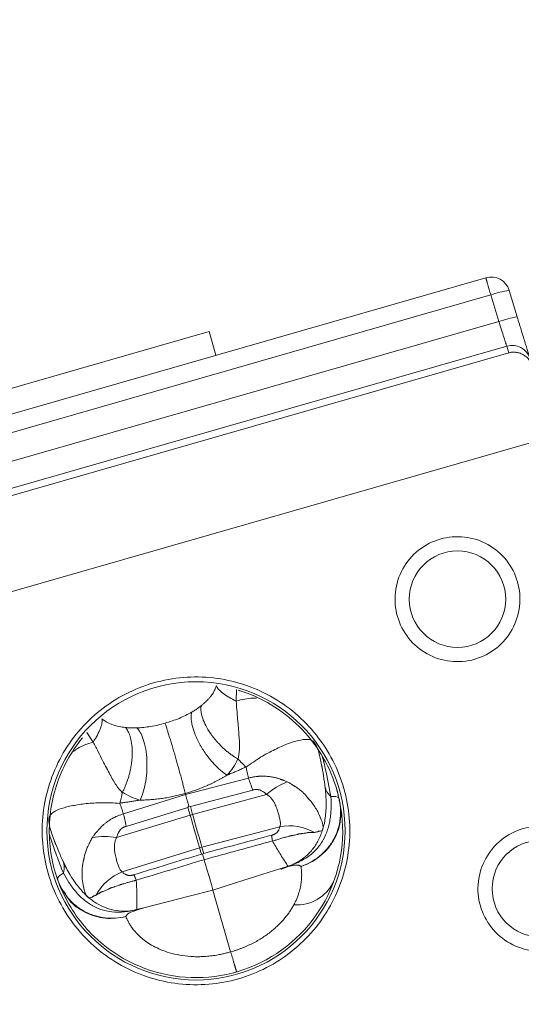
# Model space of a CAD drawing. Extents: x -1162 to 1254, y -478 to 769.
# Drawn here: x 399 to 401, y -415 to -411 of the extents above; entities that cross this region are included whole.
import ezdxf
from ezdxf.lldxf.tags import DXFTag

# ---------------------------------------------------------------- set-up
doc = ezdxf.new("R2010")
doc.units = 0
doc.header["$LTSCALE"] = 0.25
doc.header["$MEASUREMENT"] = 0
doc.linetypes.add('PHANTOM', pattern=[2.5, 1.25, -0.25, 0.25, -0.25, 0.25, -0.25])
doc.layers.get('0').update_dxf_attribs({"linetype": 'CONTINUOUS'})
doc.layers.add('COVER-MOUNT', color=107, linetype='PHANTOM')
doc.layers.add('COVER_THRUSTER', color=24, linetype='DASHED')
tags = doc.linetypes.add('DASHED', pattern=[0.75, 0.5, -0.25]).pattern_tags.tags
tags[6:7] = [DXFTag(74, 4), DXFTag(75, 0), DXFTag(340, '0'), DXFTag(46, 1.0), DXFTag(50, 0.0), DXFTag(44, 0.0), DXFTag(45, 0.0)]
tags[4:5] = [DXFTag(74, 4), DXFTag(75, 0), DXFTag(340, '0'), DXFTag(46, 1.0), DXFTag(50, 0.0), DXFTag(44, 0.0), DXFTag(45, 0.0)]

msp = doc.modelspace()

# ---------------------------------------------------------------- linework, layer by layer
at = {"color": 7, "linetype": 'Continuous', "lineweight": 15}
for p, q in [((397.0796, -412.7345), (400.5261, -411.7463)), ((400.6231, -411.7989), (400.6568, -411.9092)), ((400.5467, -411.818), (397.1002, -412.8063)), ((400.5467, -411.818), (400.5804, -411.9282)), ((400.5804, -411.9282), (397.13, -412.9176)), ((399.3754, -411.9697), (398.1738, -412.3143)), ((399.4036, -412.0681), (399.3754, -411.9697)), ((400.6131, -412.0311), (397.1567, -413.0222)), ((400.6131, -412.0311), (400.6215, -412.0586)), ((397.1642, -413.05), (400.6215, -412.0586)), ((397.1892, -413.4424), (400.8083, -412.4046)), ((399.4892, -413.4584), (399.4878, -413.506)), ((399.4974, -413.4623), (399.5081, -413.4651)), ((399.5166, -413.4677), (399.4977, -413.4613)), ((398.8926, -413.6767), (398.8662, -413.637)), ((399.8454, -413.7852), (399.8441, -413.7786)), ((399.2771, -413.8946), (399.5387, -413.8265)), ((399.0188, -413.9752), (399.277, -413.8946)), ((399.5565, -413.8763), (399.297, -413.9451)), ((399.6143, -413.8941), (399.3065, -413.978)), ((399.9122, -413.8964), (399.9064, -413.8759)), ((399.9121, -413.8959), (399.9109, -413.8915)), ((399.2966, -413.9809), (398.9905, -414.073)), ((399.2871, -413.9479), (399.0302, -414.0269)), ((399.2966, -413.9809), (399.2871, -413.9479)), ((399.297, -413.9451), (399.3065, -413.978)), ((399.6693, -414.0285), (399.3451, -414.1129)), ((398.7359, -414.0976), (398.7393, -414.1063)), ((399.3352, -414.1157), (399.0141, -414.2164)), ((399.3428, -414.1423), (399.3352, -414.1157)), ((399.3451, -414.1129), (399.3527, -414.1394)), ((398.7632, -414.1631), (398.7759, -414.1893)), ((399.489, -414.2607), (399.6736, -414.2025)), ((399.489, -414.2607), (399.391, -414.2916)), ((399.391, -414.2916), (399.2928, -414.317)), ((399.4647, -414.5487), (399.391, -414.2916)), ((399.2928, -414.317), (399.1042, -414.3658)), ((399.1032, -414.366), (399.071, -414.3731)), ((399.0728, -414.3748), (399.0711, -414.3737)), ((399.1042, -414.3658), (399.0773, -414.3746))]:
    msp.add_line(p, q, dxfattribs=at)
for centre, radius in [((400.4082, -413.0825), 0.2008), ((399.3205, -414.0456), 0.6201), ((400.7533, -414.286), 0.2008)]:
    msp.add_circle(centre, radius, dxfattribs=at)
for centre, radius, start, end in [((400.5478, -411.822), 0.0787, 17, 106), ((400.6762, -412.1745), 0.3793, 98.0416, 109.962), ((400.7099, -412.2848), 0.3793, 98.0416, 109.962), ((400.6358, -412.1051), 0.0774, 17.9883, 107.0326), ((399.8065, -414.1139), 0.292, 111.4007, 131.1747), ((399.3205, -414.0456), 0.6102, 226, 16), ((399.8167, -413.9204), 0.0985, 14.1572, 17.8428), ((399.41, -414.3578), 0.3936, 105.25, 106.75), ((399.709, -414.2359), 0.2112, 60.4354, 100.8335), ((398.9443, -414.3592), 0.2899, 80.8318, 100.9976), ((399.3979, -414.3156), 0.2095, 104.5904, 107.4096), ((399.0908, -414.4133), 0.2113, 111.2926, 151.5782), ((399.6309, -414.0671), 0.142, 287.5, 287.8625), ((399.7412, -414.1851), 0.1681, 265.4035, 333.8154), ((399.0686, -414.2283), 0.142, 284.0711, 284.5)]:
    msp.add_arc(centre, radius, start, end, dxfattribs=at)
for points, knots in [([(400.5261, -411.7463), (400.5261, -411.7463), (400.5261, -411.7464), (400.5263, -411.747), (400.5266, -411.748), (400.527, -411.7495), (400.5275, -411.7513), (400.5282, -411.7536), (400.529, -411.7563), (400.5299, -411.7595), (400.5309, -411.763), (400.5321, -411.7673), (400.5336, -411.7725), (400.5355, -411.779), (400.5377, -411.7869), (400.5404, -411.796), (400.5434, -411.8065), (400.5455, -411.8141), (400.5467, -411.818)], [0, 0, 0, 0, 0.0477176, 0.0959447, 0.1446813, 0.1939277, 0.2436841, 0.2939505, 0.344727, 0.3960139, 0.4478112, 0.5001191, 0.5642067, 0.6359878, 0.7154604, 0.802622, 0.8974697, 1, 1, 1, 1]), ([(400.6568, -411.9092), (400.6576, -411.9116), (400.6591, -411.9165), (400.6613, -411.9239), (400.6635, -411.9312), (400.6665, -411.9409), (400.6702, -411.9528), (400.6759, -411.9715), (400.6827, -411.9938), (400.6902, -412.0183), (400.6967, -412.0398), (400.7013, -412.0549), (400.7044, -412.0649), (400.7064, -412.0715), (400.7081, -412.077), (400.709, -412.0798), (400.7094, -412.0812)], [0, 0, 0, 0, 0.0312589, 0.06249, 0.0937416, 0.1250615, 0.1876201, 0.2501147, 0.3750647, 0.5000119, 0.6249591, 0.749909, 0.812322, 0.8749623, 0.9374826, 1, 1, 1, 1]), ([(400.6215, -412.0586), (400.6233, -412.0581), (400.6267, -412.0572), (400.632, -412.0563), (400.6382, -412.0557), (400.6453, -412.0556), (400.6561, -412.0565), (400.6696, -412.0599), (400.684, -412.067), (400.6968, -412.0768), (400.7054, -412.0865), (400.7115, -412.0957), (400.7159, -412.1039), (400.7182, -412.1104), (400.7194, -412.1139)], [0, 0, 0, 0, 0.043122, 0.086077, 0.128879, 0.192714, 0.258119, 0.390515, 0.52385, 0.642983, 0.776673, 0.834625, 0.90907, 1, 1, 1, 1]), ([(400.1584, -413.1541), (400.1678, -413.1868), (400.1836, -413.2176), (400.226, -413.2709), (400.2524, -413.2933), (400.3119, -413.3263), (400.345, -413.3368), (400.4125, -413.3445), (400.4471, -413.3417), (400.5125, -413.3229), (400.5433, -413.307), (400.5965, -413.2647), (400.6189, -413.2382), (400.6519, -413.1787), (400.6625, -413.1457), (400.6702, -413.0781), (400.6673, -413.0436), (400.6486, -412.9782), (400.6327, -412.9474), (400.5904, -412.8941), (400.5639, -412.8717), (400.5044, -412.8388), (400.4714, -412.8282), (400.4038, -412.8205), (400.3692, -412.8234), (400.3039, -412.8421), (400.273, -412.858), (400.2198, -412.9003), (400.1974, -412.9268), (400.1644, -412.9863), (400.1538, -413.0193), (400.1461, -413.0869), (400.149, -413.1214), (400.1584, -413.1541)], [0, 0, 0, 0, 0.0625, 0.0625, 0.125, 0.125, 0.1875, 0.1875, 0.25, 0.25, 0.3125, 0.3125, 0.375, 0.375, 0.4375, 0.4375, 0.5, 0.5, 0.5625, 0.5625, 0.625, 0.625, 0.6875, 0.6875, 0.75, 0.75, 0.8125, 0.8125, 0.875, 0.875, 0.9375, 0.9375, 1, 1, 1, 1]), ([(399.9355, -413.8693), (399.9239, -413.829), (399.9084, -413.7899), (399.8701, -413.7155), (399.8472, -413.6801), (399.7951, -413.6146), (399.7658, -413.5844), (399.7019, -413.5303), (399.6673, -413.5064), (399.594, -413.4658), (399.5554, -413.4491), (399.4756, -413.4235), (399.4345, -413.4147), (399.3513, -413.4052), (399.3092, -413.4046), (399.2258, -413.4115), (399.1844, -413.4191), (399.1039, -413.4422), (399.0648, -413.4577), (398.9903, -413.496), (398.955, -413.5189), (398.8894, -413.571), (398.8592, -413.6003), (398.8051, -413.6642), (398.7812, -413.6988), (398.7406, -413.7721), (398.7239, -413.8107), (398.6984, -413.8904), (398.6896, -413.9316), (398.6801, -414.0148), (398.6794, -414.0569), (398.6864, -414.1403), (398.694, -414.1817), (398.717, -414.2622), (398.7325, -414.3013), (398.7709, -414.3758), (398.7937, -414.4111), (398.8459, -414.4766), (398.8752, -414.5068), (398.9391, -414.561), (398.9737, -414.5849), (399.0469, -414.6255), (399.0856, -414.6422), (399.1653, -414.6677), (399.2065, -414.6765), (399.2897, -414.686), (399.3317, -414.6866), (399.4152, -414.6797), (399.4566, -414.6721), (399.5371, -414.649), (399.5762, -414.6335), (399.6506, -414.5952), (399.686, -414.5724), (399.7515, -414.5202), (399.7817, -414.4909), (399.8358, -414.427), (399.8597, -414.3924), (399.9003, -414.3192), (399.917, -414.2805), (399.9426, -414.2008), (399.9514, -414.1596), (399.9609, -414.0764), (399.9615, -414.0344), (399.9546, -413.9509), (399.947, -413.9095), (399.9355, -413.8693)], [0, 0, 0, 0, 0.03125, 0.03125, 0.0625, 0.0625, 0.09375, 0.09375, 0.125, 0.125, 0.15625, 0.15625, 0.1875, 0.1875, 0.21875, 0.21875, 0.25, 0.25, 0.28125, 0.28125, 0.3125, 0.3125, 0.34375, 0.34375, 0.375, 0.375, 0.40625, 0.40625, 0.4375, 0.4375, 0.46875, 0.46875, 0.5, 0.5, 0.53125, 0.53125, 0.5625, 0.5625, 0.59375, 0.59375, 0.625, 0.625, 0.65625, 0.65625, 0.6875, 0.6875, 0.71875, 0.71875, 0.75, 0.75, 0.78125, 0.78125, 0.8125, 0.8125, 0.84375, 0.84375, 0.875, 0.875, 0.90625, 0.90625, 0.9375, 0.9375, 0.96875, 0.96875, 1, 1, 1, 1]), ([(399.3418, -413.5258), (399.3435, -413.5243), (399.3471, -413.5214), (399.3522, -413.517), (399.358, -413.5117), (399.3644, -413.5057), (399.3718, -413.4981), (399.378, -413.4912), (399.3857, -413.4815), (399.3924, -413.4718), (399.3985, -413.4603), (399.4018, -413.4526), (399.4039, -413.447), (399.4049, -413.444), (399.4052, -413.4429)], [0, 0, 0, 0, 0.0634347, 0.127444, 0.1919049, 0.290298, 0.3889659, 0.5095908, 0.5736593, 0.761554, 0.8560195, 0.9263915, 0.9740716, 1, 1, 1, 1]), ([(399.4878, -413.506), (399.4771, -413.501), (399.4667, -413.4957), (399.4478, -413.4848), (399.4393, -413.4792), (399.4248, -413.4682), (399.4188, -413.4627), (399.4098, -413.4523), (399.4068, -413.4474), (399.4052, -413.443)], [0, 0, 0, 0, 0.25, 0.25, 0.5, 0.5, 0.75, 0.75, 1, 1, 1, 1]), ([(399.9071, -413.8774), (399.8936, -413.8303), (399.8743, -413.7848), (399.8256, -413.6997), (399.796, -413.6601), (399.7284, -413.5891), (399.6903, -413.5577), (399.6076, -413.5049), (399.5631, -413.4835), (399.5166, -413.4678)], [0, 0, 0, 0, 0.25, 0.25, 0.5, 0.5, 0.75, 0.75, 1, 1, 1, 1]), ([(399.3023, -413.5525), (399.3045, -413.5512), (399.3091, -413.5486), (399.316, -413.5443), (399.3236, -413.5393), (399.3324, -413.5332), (399.3385, -413.5284), (399.3418, -413.5258)], [0, 0, 0, 0, 0.156742, 0.322647, 0.497759, 0.731001, 1, 1, 1, 1]), ([(399.3418, -413.5258), (399.3415, -413.5273), (399.3411, -413.5304), (399.3408, -413.5354), (399.3408, -413.5406), (399.3411, -413.5462), (399.3418, -413.5521), (399.3428, -413.5583), (399.3443, -413.5648), (399.3461, -413.5716), (399.3506, -413.5855), (399.3606, -413.6086), (399.3755, -413.6334), (399.3883, -413.6512), (399.3961, -413.6612), (399.4047, -413.6715), (399.4141, -413.682), (399.4243, -413.6925), (399.4351, -413.7029), (399.4465, -413.7129), (399.4583, -413.7225), (399.4704, -413.7314), (399.4825, -413.7396), (399.4906, -413.7443), (399.4946, -413.7466)], [0, 0, 0, 0, 0.025742, 0.052042, 0.078887, 0.106259, 0.13414, 0.162507, 0.191332, 0.220586, 0.250236, 0.367558, 0.499777, 0.537873, 0.578005, 0.620047, 0.66384, 0.709193, 0.755883, 0.80366, 0.852252, 0.90137, 0.950718, 1, 1, 1, 1]), ([(399.4878, -413.5059), (399.4889, -413.5221), (399.4901, -413.5373), (399.4923, -413.5657), (399.4935, -413.5789), (399.4966, -413.616), (399.4986, -413.6374), (399.5006, -413.6659), (399.5013, -413.6747), (399.5016, -413.6916), (399.5014, -413.6997), (399.5003, -413.7224), (399.4987, -413.7358), (399.4961, -413.7476)], [0, 0, 0, 0, 0.125, 0.125, 0.25, 0.25, 0.5, 0.5, 0.625, 0.625, 0.75, 0.75, 1, 1, 1, 1]), ([(399.4879, -413.5059), (399.5117, -413.4999), (399.5412, -413.4926), (399.5676, -413.4944), (399.5727, -413.4947)], [0, 0, 0, 0, 0.804149, 1, 1, 1, 1]), ([(399.192, -413.5976), (399.2119, -413.5923), (399.2314, -413.5857), (399.2685, -413.5704), (399.2861, -413.5617), (399.3023, -413.5525)], [0, 0, 0, 0, 0.5, 0.5, 1, 1, 1, 1]), ([(399.45, -413.814), (399.4421, -413.8092), (399.4335, -413.803), (399.4151, -413.7876), (399.4053, -413.7783), (399.3854, -413.7568), (399.3752, -413.7446), (399.3559, -413.7181), (399.3467, -413.7038), (399.3304, -413.675), (399.3234, -413.6604), (399.312, -413.6326), (399.3077, -413.6194), (399.302, -413.5955), (399.3005, -413.5849), (399.2999, -413.5665), (399.3007, -413.5588), (399.3023, -413.5525)], [0, 0, 0, 0, 0.125, 0.125, 0.25, 0.25, 0.375, 0.375, 0.5, 0.5, 0.625, 0.625, 0.75, 0.75, 0.875, 0.875, 1, 1, 1, 1]), ([(398.8926, -413.6767), (398.8991, -413.6668), (398.9051, -413.6568), (398.9153, -413.6376), (398.9196, -413.6283), (398.926, -413.6112), (398.9282, -413.6034), (398.9303, -413.5899), (398.9303, -413.5841), (398.9293, -413.5795)], [0, 0, 0, 0, 0.25, 0.25, 0.5, 0.5, 0.75, 0.75, 1, 1, 1, 1]), ([(398.9293, -413.5795), (398.9369, -413.586), (398.9447, -413.5911), (398.9603, -413.5994), (398.9682, -413.6026), (398.9924, -413.6105), (399.0091, -413.6137), (399.0272, -413.616)], [0, 0, 0, 0, 0.25, 0.25, 0.5, 0.5, 1, 1, 1, 1]), ([(399.0745, -413.6178), (399.0931, -413.617), (399.1126, -413.615), (399.1522, -413.6084), (399.1723, -413.6037), (399.192, -413.5976)], [0, 0, 0, 0, 0.5, 0.5, 1, 1, 1, 1]), ([(399.2758, -413.8901), (399.2754, -413.8884), (399.2745, -413.885), (399.2731, -413.8792), (399.2714, -413.8727), (399.2696, -413.8654), (399.2667, -413.8542), (399.2626, -413.8385), (399.2551, -413.8102), (399.2448, -413.7729), (399.234, -413.7351), (399.2257, -413.7069), (399.2196, -413.6864), (399.2136, -413.6666), (399.208, -413.6483), (399.2028, -413.6317), (399.1989, -413.6194), (399.196, -413.6102), (399.1937, -413.6032), (399.1926, -413.5995), (399.192, -413.5976)], [0, 0, 0, 0, 0.021604, 0.04484, 0.069787, 0.096523, 0.125121, 0.186301, 0.250297, 0.382843, 0.499767, 0.562536, 0.624812, 0.682976, 0.749792, 0.813727, 0.874843, 0.915515, 0.95737, 1, 1, 1, 1]), ([(399.0146, -413.8846), (399.0158, -413.8825), (399.0181, -413.8782), (399.0214, -413.8715), (399.0246, -413.8646), (399.0276, -413.8574), (399.0306, -413.8501), (399.0334, -413.8427), (399.036, -413.8352), (399.0384, -413.8276), (399.0407, -413.82), (399.0428, -413.8123), (399.0448, -413.8047), (399.0465, -413.7971), (399.0481, -413.7896), (399.0495, -413.7823), (399.0508, -413.775), (399.0518, -413.7679), (399.0527, -413.761), (399.0535, -413.7542), (399.0541, -413.7477), (399.0546, -413.7413), (399.0555, -413.7247), (399.0553, -413.6976), (399.0513, -413.6702), (399.0463, -413.6518), (399.0422, -413.6406), (399.0376, -413.631), (399.0327, -413.6227), (399.029, -413.6182), (399.0272, -413.616)], [0, 0, 0, 0, 0.025807, 0.051669, 0.077546, 0.103393, 0.129169, 0.154829, 0.180333, 0.205637, 0.230701, 0.255485, 0.279952, 0.304065, 0.32779, 0.351096, 0.373952, 0.396332, 0.41821, 0.439565, 0.460377, 0.480629, 0.500305, 0.620597, 0.749836, 0.802909, 0.854611, 0.904775, 0.953271, 1, 1, 1, 1]), ([(399.0272, -413.616), (399.03, -413.6164), (399.0353, -413.617), (399.0431, -413.6175), (399.0522, -413.618), (399.0625, -413.6181), (399.0706, -413.6179), (399.0745, -413.6178)], [0, 0, 0, 0, 0.1830619, 0.3504636, 0.5022527, 0.7614123, 1, 1, 1, 1]), ([(399.0745, -413.6178), (399.0792, -413.6223), (399.0839, -413.6284), (399.0931, -413.6443), (399.0975, -413.6541), (399.1053, -413.6774), (399.1087, -413.6909), (399.1138, -413.7205), (399.1155, -413.7366), (399.1169, -413.7697), (399.1167, -413.7866), (399.1143, -413.8193), (399.1122, -413.8351), (399.1067, -413.8639), (399.1034, -413.8769), (399.0959, -413.8998), (399.0918, -413.9096), (399.0877, -413.9178)], [0, 0, 0, 0, 0.125, 0.125, 0.25, 0.25, 0.375, 0.375, 0.5, 0.5, 0.625, 0.625, 0.75, 0.75, 0.875, 0.875, 1, 1, 1, 1]), ([(398.8479, -413.6595), (398.8, -413.7181), (398.7632, -413.7857), (398.7166, -413.9297), (398.7068, -414.006), (398.7158, -414.1571), (398.7344, -414.2317), (398.7976, -414.3692), (398.8421, -414.432), (398.8966, -414.4846)], [0, 0, 0, 0, 0.25, 0.25, 0.5, 0.5, 0.75, 0.75, 1, 1, 1, 1]), ([(398.8102, -413.7155), (398.816, -413.7113), (398.8387, -413.6945), (398.8695, -413.6843), (398.8926, -413.6767)], [0, 0, 0, 0, 0.250323, 1, 1, 1, 1]), ([(399.0139, -413.8863), (399.0053, -413.8777), (398.9969, -413.8672), (398.9859, -413.8516), (398.9838, -413.8484), (398.9796, -413.8416), (398.9775, -413.8381), (398.9713, -413.8272), (398.967, -413.8193), (398.9579, -413.8025), (398.9532, -413.7935), (398.9432, -413.7741), (398.9378, -413.7638), (398.9266, -413.7417), (398.9206, -413.7299), (398.9075, -413.7045), (398.9004, -413.691), (398.8926, -413.6767)], [0, 0, 0, 0, 0.25, 0.25, 0.3125, 0.3125, 0.375, 0.375, 0.5, 0.5, 0.625, 0.625, 0.75, 0.75, 0.875, 0.875, 1, 1, 1, 1]), ([(399.8278, -413.7084), (399.8274, -413.7073), (399.8262, -413.7032), (399.8235, -413.6964), (399.8188, -413.6863), (399.8101, -413.6741), (399.7984, -413.667), (399.7783, -413.6643), (399.7482, -413.6687), (399.7029, -413.6823), (399.651, -413.7059), (399.5912, -413.7362), (399.5492, -413.7665), (399.5288, -413.7812)], [0, 0, 0, 0, 0.005455, 0.020747, 0.035467, 0.066949, 0.141153, 0.221858, 0.388916, 0.553664, 0.710228, 0.859542, 1, 1, 1, 1]), ([(399.8441, -413.7786), (399.8424, -413.7692), (399.8395, -413.7529), (399.8345, -413.7311), (399.8311, -413.7191), (399.8301, -413.7156)], [0, 0, 0, 0, 0.485377, 0.84856, 1, 1, 1, 1]), ([(399.8456, -413.7354), (399.8473, -413.7416), (399.8519, -413.7587), (399.8654, -413.8151), (399.8746, -413.8643), (399.8818, -413.9028)], [0, 0, 0, 0, 0.109723, 0.301862, 1, 1, 1, 1]), ([(399.4961, -413.7476), (399.498, -413.7497), (399.5016, -413.7537), (399.5071, -413.7595), (399.5124, -413.765), (399.5177, -413.7702), (399.523, -413.7752), (399.5264, -413.7783), (399.5281, -413.7799)], [0, 0, 0, 0, 0.1677917, 0.3352598, 0.5023082, 0.6688425, 0.83477, 1, 1, 1, 1]), ([(399.8428, -413.7701), (399.8456, -413.7854), (399.8514, -413.8172), (399.856, -413.8504), (399.8583, -413.8677)], [0, 0, 0, 0, 0.479996, 1, 1, 1, 1]), ([(399.45, -413.814), (399.4468, -413.8159), (399.4403, -413.8199), (399.4303, -413.8257), (399.4202, -413.8313), (399.41, -413.8367), (399.3996, -413.842), (399.3891, -413.8472), (399.3785, -413.8522), (399.3639, -413.8587), (399.3452, -413.8666), (399.3223, -413.8753), (399.2992, -413.8832), (399.2836, -413.8878), (399.2758, -413.8901)], [0, 0, 0, 0, 0.062692, 0.125062, 0.187185, 0.249132, 0.310971, 0.372768, 0.434584, 0.496477, 0.624145, 0.750313, 0.87545, 1, 1, 1, 1]), ([(399.5281, -413.7799), (399.5229, -413.7823), (399.5127, -413.7871), (399.4971, -413.7941), (399.4815, -413.8009), (399.4658, -413.8075), (399.4553, -413.8118), (399.45, -413.814)], [0, 0, 0, 0, 0.20139, 0.401947, 0.601813, 0.801121, 1, 1, 1, 1]), ([(399.5386, -413.8262), (399.5368, -413.8182), (399.5335, -413.8034), (399.5303, -413.7882), (399.5288, -413.7812)], [1.16564866, 1.16564866, 1.16564866, 1.16564866, 1.21157531, 1.24976488, 1.24976488, 1.24976488, 1.24976488]), ([(399.5386, -413.8262), (399.5412, -413.8255), (399.5461, -413.8242), (399.5534, -413.8226), (399.56, -413.8213), (399.5677, -413.8202), (399.574, -413.8195), (399.5796, -413.8191), (399.5852, -413.8185), (399.5942, -413.8178), (399.606, -413.8179), (399.6151, -413.8187), (399.6209, -413.8195), (399.6247, -413.8201), (399.6293, -413.8206), (399.6359, -413.8214), (399.6451, -413.8229), (399.6573, -413.826), (399.6673, -413.8297), (399.6742, -413.8323), (399.678, -413.8335), (399.6821, -413.8348), (399.6872, -413.8366), (399.6931, -413.8389), (399.6977, -413.841), (399.7, -413.842)], [0, 0, 0, 0, 0.048196, 0.092937, 0.133928, 0.170899, 0.233314, 0.24785, 0.274052, 0.334651, 0.411486, 0.48569, 0.501004, 0.516423, 0.55577, 0.585198, 0.637196, 0.723537, 0.811787, 0.831806, 0.856979, 0.884033, 0.910067, 0.954306, 1, 1, 1, 1]), ([(399.7, -413.842), (399.7019, -413.843), (399.7059, -413.845), (399.7117, -413.8482), (399.7168, -413.8513), (399.7205, -413.8538), (399.7226, -413.8552), (399.7238, -413.8561), (399.725, -413.8568), (399.7265, -413.8575), (399.7281, -413.8584), (399.7297, -413.8593), (399.7313, -413.8601), (399.7327, -413.861), (399.7341, -413.8618), (399.7403, -413.8655), (399.7508, -413.8729), (399.7636, -413.884), (399.7742, -413.895), (399.7808, -413.9028), (399.7848, -413.908), (399.7867, -413.9106), (399.7892, -413.9132), (399.7927, -413.9168), (399.7968, -413.9214), (399.805, -413.9313), (399.8157, -413.9461), (399.8297, -413.97), (399.8391, -413.9915), (399.845, -414.0091), (399.8479, -414.0206), (399.8492, -414.0303), (399.8486, -414.0386), (399.8454, -414.0445), (399.8392, -414.0472), (399.8334, -414.0477), (399.8302, -414.0476), (399.8291, -414.0476), (399.8282, -414.0482), (399.8273, -414.0488), (399.8249, -414.05), (399.8207, -414.0514), (399.8157, -414.0519), (399.8132, -414.0522)], [0, 0, 0, 0, 0.016073, 0.032199, 0.048401, 0.059167, 0.064369, 0.067557, 0.069966, 0.074679, 0.079229, 0.083616, 0.087839, 0.091897, 0.095791, 0.099519, 0.143976, 0.188517, 0.222647, 0.257966, 0.265833, 0.273742, 0.282748, 0.292329, 0.310369, 0.328228, 0.387521, 0.448209, 0.550856, 0.599362, 0.647961, 0.697869, 0.746014, 0.804262, 0.860288, 0.896446, 0.900385, 0.906007, 0.913854, 0.921145, 0.92924, 0.965023, 1, 1, 1, 1]), ([(399.2758, -413.8901), (399.2719, -413.8912), (399.2641, -413.8934), (399.2523, -413.8965), (399.2405, -413.8994), (399.2286, -413.9021), (399.2166, -413.9045), (399.2046, -413.9068), (399.1925, -413.9089), (399.1765, -413.9113), (399.1569, -413.9139), (399.1336, -413.916), (399.1105, -413.9175), (399.0953, -413.9177), (399.0877, -413.9178)], [0, 0, 0, 0, 0.062184, 0.124476, 0.186929, 0.249599, 0.31254, 0.375809, 0.439466, 0.50357, 0.627117, 0.750693, 0.874803, 1, 1, 1, 1]), ([(399.2908, -413.9422), (399.2901, -413.9399), (399.2888, -413.9354), (399.2869, -413.9289), (399.2851, -413.9226), (399.2833, -413.9165), (399.2816, -413.9107), (399.28, -413.905), (399.2785, -413.8997), (399.2775, -413.8963), (399.277, -413.8946)], [0, 0, 0, 0, 0.125409, 0.250923, 0.37643, 0.50182, 0.62698, 0.751802, 0.876177, 1, 1, 1, 1]), ([(399.6143, -413.8941), (399.6124, -413.8924), (399.6086, -413.889), (399.6003, -413.8831), (399.5925, -413.8784), (399.5849, -413.8758), (399.581, -413.8747), (399.577, -413.8738), (399.5731, -413.8736), (399.5695, -413.8737), (399.5657, -413.874), (399.5621, -413.8745), (399.5589, -413.8754), (399.5573, -413.876), (399.5565, -413.8763)], [0, 0, 0, 0, 0.125074, 0.250143, 0.499812, 0.562364, 0.62491, 0.687428, 0.749892, 0.801393, 0.849961, 0.925004, 0.962766, 1, 1, 1, 1]), ([(399.6693, -414.0285), (399.6696, -414.0279), (399.6701, -414.0267), (399.6708, -414.0247), (399.6716, -414.0214), (399.672, -414.0168), (399.6716, -414.0103), (399.6702, -414.0011), (399.6673, -413.9882), (399.6628, -413.9711), (399.6578, -413.9552), (399.6527, -413.9421), (399.6481, -413.9321), (399.6425, -413.9222), (399.6354, -413.9121), (399.628, -413.9039), (399.6215, -413.8988), (399.6175, -413.8961), (399.6153, -413.8947), (399.6143, -413.8941)], [0, 0, 0, 0, 0.0196092, 0.0404881, 0.0626572, 0.1247136, 0.1806402, 0.2481624, 0.3713882, 0.4945707, 0.6177663, 0.683688, 0.7413033, 0.8035723, 0.8666407, 0.9313558, 0.9650887, 0.9829218, 1, 1, 1, 1]), ([(399.8583, -413.8677), (399.8601, -413.8885), (399.8633, -413.9269), (399.8598, -413.9896), (399.8479, -414.0442), (399.8282, -414.0909), (399.802, -414.1289), (399.7694, -414.1596), (399.7256, -414.1863), (399.6919, -414.1993), (399.673, -414.2066)], [0, 0, 0, 0, 0.165479, 0.305097, 0.429406, 0.542537, 0.649445, 0.753463, 0.862155, 1, 1, 1, 1]), ([(399.8818, -413.9028), (399.8736, -413.8947), (399.8624, -413.8835), (399.8604, -413.8706), (399.8598, -413.8671)], [0, 0, 0, 0, 0.729633, 1, 1, 1, 1]), ([(399.004, -413.9317), (398.9912, -413.9308), (398.9656, -413.9291), (398.9174, -413.9281), (398.8609, -413.9321), (398.8046, -413.9406), (398.7592, -413.9521), (398.731, -413.9644), (398.7154, -413.9782), (398.7091, -413.9902), (398.7083, -414.0052), (398.7096, -414.0163), (398.7114, -414.0258), (398.7163, -414.0449), (398.7248, -414.0701), (398.7322, -414.0885), (398.7359, -414.0976)], [0, 0, 0, 0, 0.061916, 0.124077, 0.254996, 0.393155, 0.537812, 0.685348, 0.7566, 0.821999, 0.849688, 0.862697, 0.876231, 0.89122, 0.946652, 1, 1, 1, 1]), ([(399.0877, -413.9178), (399.0821, -413.9188), (399.0709, -413.9207), (399.0542, -413.9234), (399.0375, -413.9259), (399.0207, -413.9281), (399.0095, -413.9295), (399.004, -413.9302)], [0, 0, 0, 0, 0.19888, 0.398195, 0.598067, 0.798625, 1, 1, 1, 1]), ([(399.004, -413.9317), (399.0064, -413.9384), (399.0114, -413.953), (399.0162, -413.9672), (399.0188, -413.9749)], [1.16674402, 1.16674402, 1.16674402, 1.16674402, 1.20480842, 1.25028941, 1.25028941, 1.25028941, 1.25028941]), ([(399.6744, -414.2022), (399.6793, -414.2007), (399.6889, -414.1976), (399.7045, -414.1925), (399.7212, -414.1866), (399.7416, -414.1786), (399.7636, -414.1681), (399.7859, -414.1542), (399.8054, -414.1389), (399.8224, -414.1218), (399.8372, -414.1034), (399.8539, -414.0769), (399.8664, -414.0481), (399.8747, -414.0178), (399.8792, -413.9939), (399.8818, -413.9703), (399.8827, -413.9504), (399.8828, -413.9353), (399.8826, -413.9236), (399.8822, -413.9128), (399.8819, -413.9061), (399.8818, -413.9029)], [0, 0, 0, 0, 0.041037, 0.080739, 0.130155, 0.178224, 0.246332, 0.308372, 0.367608, 0.42539, 0.48261, 0.53956, 0.653109, 0.709947, 0.766851, 0.828505, 0.881346, 0.912697, 0.942783, 0.97181, 1, 1, 1, 1]), ([(399.757, -414.1935), (399.7847, -414.1843), (399.8239, -414.1629), (399.8674, -414.1206), (399.8939, -414.0819), (399.9125, -414.039), (399.9248, -413.9804), (399.9216, -413.9365), (399.9142, -413.9088)], [0, 0, 0, 0, 0.240372, 0.368893, 0.499859, 0.630442, 0.7587, 1, 1, 1, 1]), ([(399.919, -413.9266), (399.9244, -413.9536), (399.9249, -413.9955), (399.9104, -414.0507), (399.891, -414.0907), (399.8643, -414.1265), (399.8216, -414.1654), (399.7837, -414.1851), (399.757, -414.1935)], [0, 0, 0, 0, 0.2413, 0.369558, 0.500141, 0.631107, 0.759628, 1, 1, 1, 1]), ([(398.889, -414.0746), (398.89, -414.073), (398.892, -414.0698), (398.8951, -414.0652), (398.8993, -414.0596), (398.9039, -414.054), (398.9088, -414.0487), (398.9118, -414.0456), (398.914, -414.0432), (398.9155, -414.0412), (398.9185, -414.0376), (398.923, -414.0323), (398.9291, -414.026), (398.9352, -414.0204), (398.9408, -414.0158), (398.9456, -414.0122), (398.9504, -414.0088), (398.9553, -414.0052), (398.9606, -414.0013), (398.9666, -413.9975), (398.9732, -413.9936), (398.9803, -413.99), (398.987, -413.9869), (398.9929, -413.9842), (398.9995, -413.9814), (399.0081, -413.9782), (399.015, -413.9761), (399.0188, -413.9749)], [0, 0, 0, 0, 0.033827, 0.067182, 0.100105, 0.160739, 0.195612, 0.229299, 0.238471, 0.253283, 0.275364, 0.322297, 0.378292, 0.433791, 0.469901, 0.50818, 0.541171, 0.574712, 0.617355, 0.659911, 0.702415, 0.753425, 0.802303, 0.835998, 0.870028, 0.930023, 1, 1, 1, 1]), ([(399.3352, -414.1157), (399.3317, -414.1035), (399.3265, -414.0854), (399.3134, -414.0395), (399.3054, -414.0118), (399.2966, -413.9809)], [0, 0, 0, 0, 0.5, 0.5, 1, 1, 1, 1]), ([(399.3065, -413.978), (399.3153, -414.0089), (399.3233, -414.0367), (399.3364, -414.0826), (399.3416, -414.1007), (399.3451, -414.1129)], [0, 0, 0, 0, 0.5, 0.5, 1, 1, 1, 1]), ([(398.7691, -414.2218), (398.7642, -414.2095), (398.7543, -414.185), (398.7404, -414.1481), (398.7279, -414.113), (398.7184, -414.0847), (398.7135, -414.0686), (398.7119, -414.0632)], [0, 0, 0, 0, 0.241248, 0.478291, 0.707775, 0.902122, 1, 1, 1, 1]), ([(399.0302, -414.0269), (399.0295, -414.027), (399.0281, -414.0273), (399.0254, -414.0281), (399.0222, -414.0294), (399.019, -414.0309), (399.0166, -414.0322), (399.013, -414.0345), (399.0095, -414.0377), (399.0057, -414.0417), (399.0022, -414.0462), (398.9992, -414.0512), (398.9965, -414.0565), (398.9944, -414.061), (398.9923, -414.0665), (398.9911, -414.0707), (398.9905, -414.073)], [0, 0, 0, 0, 0.031182, 0.062491, 0.125007, 0.187514, 0.218778, 0.25002, 0.374888, 0.437406, 0.499901, 0.642747, 0.714211, 0.785665, 0.88314, 1, 1, 1, 1]), ([(399.6349, -414.0637), (399.6354, -414.0636), (399.6364, -414.0634), (399.6382, -414.0629), (399.6405, -414.0622), (399.6431, -414.0613), (399.6457, -414.0603), (399.6481, -414.0592), (399.6508, -414.0576), (399.6528, -414.0562), (399.6549, -414.0546), (399.6567, -414.053), (399.6586, -414.0508), (399.6605, -414.0485), (399.6627, -414.0456), (399.6647, -414.0418), (399.6667, -414.0375), (399.6683, -414.0329), (399.669, -414.03), (399.6693, -414.0285)], [0, 0, 0, 0, 0.01625, 0.031229, 0.062474, 0.091829, 0.125029, 0.156205, 0.187449, 0.24992, 0.270757, 0.312413, 0.374919, 0.43743, 0.499937, 0.608094, 0.749964, 0.86374, 1, 1, 1, 1]), ([(399.8132, -414.0522), (399.8121, -414.0523), (399.8098, -414.0525), (399.8062, -414.0526), (399.8014, -414.0527), (399.7969, -414.0526), (399.7928, -414.0525), (399.7908, -414.0525), (399.7891, -414.0524), (399.788, -414.0524), (399.787, -414.0524), (399.7863, -414.0526), (399.7857, -414.0527), (399.7853, -414.053), (399.7846, -414.0531), (399.7837, -414.0534), (399.7824, -414.0537), (399.7793, -414.0544), (399.7743, -414.0554), (399.767, -414.0565), (399.7607, -414.0572), (399.7558, -414.0577), (399.753, -414.0578), (399.751, -414.0581), (399.7496, -414.0584), (399.7474, -414.0591), (399.7443, -414.0599), (399.7385, -414.0615), (399.7313, -414.0631), (399.7236, -414.0646), (399.7186, -414.0655), (399.7154, -414.066), (399.7134, -414.0664), (399.712, -414.0667), (399.7109, -414.067), (399.7091, -414.0676), (399.7056, -414.0686), (399.6997, -414.0703), (399.6928, -414.0721), (399.6852, -414.074), (399.6773, -414.076), (399.6692, -414.0785), (399.6608, -414.0812), (399.6534, -414.0835), (399.6459, -414.0859), (399.6414, -414.0875), (399.6388, -414.0884)], [0, 0, 0, 0, 0.028549, 0.056203, 0.083005, 0.13316, 0.147606, 0.162176, 0.169984, 0.177775, 0.18298, 0.188782, 0.193589, 0.19843, 0.201622, 0.209138, 0.220319, 0.231453, 0.280016, 0.326898, 0.372432, 0.391442, 0.410239, 0.417019, 0.424964, 0.436146, 0.459225, 0.48413, 0.543163, 0.582008, 0.606495, 0.621193, 0.630403, 0.635176, 0.642441, 0.649655, 0.664825, 0.699004, 0.741864, 0.771023, 0.811228, 0.855768, 0.89126, 0.934966, 0.962428, 1, 1, 1, 1]), ([(400.5035, -414.3576), (400.5129, -414.3903), (400.5287, -414.4211), (400.5711, -414.4744), (400.5975, -414.4968), (400.657, -414.5297), (400.69, -414.5403), (400.7576, -414.548), (400.7922, -414.5451), (400.8576, -414.5264), (400.8884, -414.5105), (400.9416, -414.4682), (400.964, -414.4417), (400.997, -414.3822), (401.0076, -414.3492), (401.0153, -414.2816), (401.0124, -414.2471), (400.9937, -414.1817), (400.9778, -414.1508), (400.9354, -414.0976), (400.909, -414.0752), (400.8495, -414.0422), (400.8165, -414.0317), (400.7489, -414.024), (400.7143, -414.0268), (400.6489, -414.0456), (400.6181, -414.0614), (400.5649, -414.1038), (400.5425, -414.1303), (400.5095, -414.1898), (400.4989, -414.2228), (400.4912, -414.2904), (400.4941, -414.3249), (400.5035, -414.3576)], [0, 0, 0, 0, 0.0625, 0.0625, 0.125, 0.125, 0.1875, 0.1875, 0.25, 0.25, 0.3125, 0.3125, 0.375, 0.375, 0.4375, 0.4375, 0.5, 0.5, 0.5625, 0.5625, 0.625, 0.625, 0.6875, 0.6875, 0.75, 0.75, 0.8125, 0.8125, 0.875, 0.875, 0.9375, 0.9375, 1, 1, 1, 1]), ([(398.7706, -414.1796), (398.7635, -414.1639), (398.75, -414.1337), (398.7382, -414.104), (398.7325, -414.0898)], [0, 0, 0, 0, 0.520201, 1, 1, 1, 1]), ([(398.9049, -414.3127), (398.9041, -414.3131), (398.9025, -414.3139), (398.9002, -414.3149), (398.8984, -414.3155), (398.8972, -414.3158), (398.8965, -414.316), (398.8959, -414.316), (398.8951, -414.3162), (398.8941, -414.3169), (398.8928, -414.3178), (398.8876, -414.3213), (398.8776, -414.3259), (398.8674, -414.3207), (398.8587, -414.3034), (398.8517, -414.2783), (398.8465, -414.2446), (398.8459, -414.2124), (398.8487, -414.1877), (398.8506, -414.177), (398.8523, -414.1696), (398.8534, -414.1654), (398.8544, -414.1616), (398.8551, -414.1579), (398.8557, -414.1547), (398.8566, -414.15), (398.8588, -414.1407), (398.863, -414.1268), (398.8685, -414.1138), (398.8731, -414.1049), (398.8755, -414.1007), (398.8773, -414.0976), (398.8784, -414.0948), (398.8806, -414.09), (398.884, -414.0829), (398.8873, -414.0774), (398.889, -414.0746)], [0, 0, 0, 0, 0.012304, 0.024689, 0.037169, 0.042422, 0.045677, 0.049637, 0.053849, 0.059773, 0.064437, 0.074929, 0.145301, 0.255428, 0.353651, 0.451405, 0.554036, 0.670003, 0.705098, 0.740375, 0.750378, 0.760459, 0.771724, 0.779356, 0.787942, 0.796707, 0.815057, 0.858852, 0.90262, 0.91686, 0.931326, 0.937787, 0.942797, 0.953257, 0.976717, 1, 1, 1, 1]), ([(398.9905, -414.073), (398.9899, -414.0741), (398.9888, -414.0764), (398.9868, -414.0809), (398.9839, -414.0886), (398.9819, -414.0994), (398.981, -414.1118), (398.9816, -414.1265), (398.9844, -414.1444), (398.9889, -414.1637), (398.9942, -414.1812), (398.9995, -414.1959), (399.0038, -414.2051), (399.0073, -414.2102), (399.0093, -414.2126), (399.0114, -414.2147), (399.0132, -414.2158), (399.0141, -414.2164)], [0, 0, 0, 0, 0.0171219, 0.0349251, 0.0687094, 0.1335644, 0.1967254, 0.2589827, 0.3694029, 0.5056199, 0.6287432, 0.7519168, 0.8752779, 0.9079365, 0.937301, 0.9690465, 1, 1, 1, 1]), ([(399.3527, -414.1394), (399.4003, -414.1267), (399.4944, -414.1014), (399.5884, -414.0761), (399.6349, -414.0637)], [0, 0, 0, 0, 0.505648, 1, 1, 1, 1]), ([(399.6386, -414.0878), (399.5916, -414.1006), (399.4969, -414.1266), (399.4022, -414.1525), (399.3544, -414.1655)], [0, 0, 0, 0, 0.495907, 1, 1, 1, 1]), ([(399.6386, -414.0878), (399.6383, -414.0863), (399.6379, -414.0835), (399.6373, -414.0798), (399.6368, -414.0768), (399.6363, -414.0739), (399.6359, -414.0711), (399.6355, -414.0683), (399.6352, -414.0659), (399.635, -414.0643), (399.6349, -414.0637)], [0, 0, 0, 0, 0.151268, 0.285103, 0.401377, 0.500001, 0.63916, 0.749987, 0.89055, 1, 1, 1, 1]), ([(399.7039, -414.1935), (399.7015, -414.1899), (399.6865, -414.168), (399.665, -414.1335), (399.6477, -414.1036), (399.6388, -414.0884)], [0, 0, 0, 0, 0.087437, 0.535623, 1, 1, 1, 1]), ([(399.0625, -414.228), (399.1087, -414.2139), (399.2021, -414.1854), (399.2956, -414.1568), (399.3428, -414.1423)], [0, 0, 0, 0, 0.494531, 1, 1, 1, 1]), ([(398.7632, -414.1631), (398.7683, -414.171), (398.7715, -414.1801), (398.7735, -414.1999), (398.7723, -414.2106), (398.7691, -414.2218)], [0, 0, 0, 0, 0.5, 0.5, 1, 1, 1, 1]), ([(399.0832, -414.3727), (399.0712, -414.3749), (399.0436, -414.38), (399.0003, -414.3801), (398.9566, -414.3715), (398.9142, -414.353), (398.8729, -414.324), (398.8339, -414.2838), (398.7978, -414.2326), (398.7802, -414.1983), (398.7706, -414.1796)], [0, 0, 0, 0, 0.088126, 0.202664, 0.313173, 0.42571, 0.545986, 0.677057, 0.824799, 1, 1, 1, 1]), ([(399.3544, -414.1656), (399.307, -414.1799), (399.2129, -414.2082), (399.1188, -414.2365), (399.0721, -414.2506)], [0, 0, 0, 0, 0.5039657, 1, 1, 1, 1]), ([(399.3544, -414.1656), (399.3636, -414.197), (399.3745, -414.2342), (399.3888, -414.2839), (399.391, -414.2916)], [0, 0, 0, 0, 0.845969, 1, 1, 1, 1]), ([(398.7445, -414.2442), (398.7447, -414.2435), (398.7452, -414.242), (398.7463, -414.2398), (398.7478, -414.2376), (398.7497, -414.2354), (398.752, -414.2332), (398.7546, -414.2309), (398.7576, -414.2287), (398.7611, -414.2264), (398.7649, -414.2241), (398.7677, -414.2226), (398.7691, -414.2218)], [0, 0, 0, 0, 0.0986381, 0.1975673, 0.2967919, 0.3963164, 0.496145, 0.5962821, 0.696732, 0.7974988, 0.8985867, 1, 1, 1, 1]), ([(399.071, -414.3731), (399.0597, -414.376), (399.0324, -414.3828), (398.9845, -414.3859), (398.9351, -414.3776), (398.8913, -414.3592), (398.8526, -414.3324), (398.8192, -414.2988), (398.7906, -414.2595), (398.7764, -414.2345), (398.7691, -414.2218)], [0, 0, 0, 0, 0.101296, 0.243471, 0.371465, 0.496429, 0.620914, 0.745423, 0.870695, 1, 1, 1, 1]), ([(399.0141, -414.2164), (399.0151, -414.2175), (399.0173, -414.2195), (399.0211, -414.2226), (399.0253, -414.2253), (399.029, -414.2274), (399.0323, -414.2288), (399.0355, -414.2298), (399.0387, -414.2306), (399.0423, -414.2312), (399.0465, -414.2313), (399.0505, -414.2312), (399.0541, -414.2305), (399.0569, -414.2298), (399.0592, -414.2292), (399.0611, -414.2286), (399.062, -414.2282), (399.0625, -414.228)], [0, 0, 0, 0, 0.125057, 0.250103, 0.389862, 0.500198, 0.56271, 0.625235, 0.695255, 0.750262, 0.812718, 0.875039, 0.906273, 0.937522, 0.968762, 0.983706, 1, 1, 1, 1]), ([(399.757, -414.1935), (399.7565, -414.193), (399.7555, -414.1921), (399.7537, -414.1909), (399.7516, -414.19), (399.7492, -414.1892), (399.7452, -414.1884), (399.7388, -414.188), (399.7291, -414.1887), (399.7177, -414.1905), (399.7061, -414.1932), (399.6949, -414.1961), (399.6846, -414.1991), (399.6773, -414.2014), (399.6736, -414.2025)], [0, 0, 0, 0, 0.047576, 0.095183, 0.142892, 0.190771, 0.23889, 0.360527, 0.483327, 0.608405, 0.736372, 0.823138, 0.91093, 1, 1, 1, 1]), ([(399.7277, -414.3527), (399.729, -414.3503), (399.7315, -414.3455), (399.735, -414.3384), (399.7382, -414.3313), (399.7412, -414.3242), (399.7439, -414.3171), (399.7464, -414.3101), (399.7487, -414.3032), (399.7513, -414.2944), (399.754, -414.2839), (399.7564, -414.2723), (399.7581, -414.2612), (399.7596, -414.2475), (399.7603, -414.232), (399.7599, -414.219), (399.7592, -414.2099), (399.7585, -414.2038), (399.7578, -414.1982), (399.7573, -414.1951), (399.757, -414.1935)], [0, 0, 0, 0, 0.03082, 0.061938, 0.093383, 0.125182, 0.157363, 0.189952, 0.222973, 0.25645, 0.31809, 0.381733, 0.442582, 0.506067, 0.629819, 0.75331, 0.81332, 0.876682, 0.935843, 1, 1, 1, 1]), ([(398.7445, -414.2442), (398.7529, -414.2717), (398.7734, -414.3105), (398.815, -414.3537), (398.8534, -414.3803), (398.8964, -414.399), (398.9557, -414.4118), (399.0003, -414.4093), (399.0286, -414.4023)], [0, 0, 0, 0, 0.2413, 0.369558, 0.500141, 0.631107, 0.759628, 1, 1, 1, 1]), ([(399.0723, -414.2512), (399.0703, -414.2516), (399.0668, -414.2524), (399.0587, -414.2544), (399.0516, -414.2563), (399.0446, -414.2581), (399.0379, -414.2599), (399.0295, -414.2625), (399.0201, -414.2654), (399.0135, -414.2672), (399.0086, -414.2685), (399.0041, -414.27), (398.9994, -414.2719), (398.9922, -414.2746), (398.9834, -414.2777), (398.9753, -414.2802), (398.9705, -414.2815), (398.9686, -414.282), (398.9674, -414.2824), (398.9657, -414.2832), (398.9636, -414.2842), (398.9616, -414.2853), (398.9592, -414.2867), (398.9559, -414.2883), (398.9481, -414.2921), (398.9399, -414.2955), (398.933, -414.2979), (398.93, -414.2988), (398.9284, -414.2993), (398.9272, -414.2996), (398.9258, -414.3003), (398.9233, -414.302), (398.9193, -414.3046), (398.9145, -414.3076), (398.9094, -414.3105), (398.9064, -414.312), (398.9049, -414.3127)], [0, 0, 0, 0, 0.0273266, 0.0490881, 0.1140737, 0.1291753, 0.1503447, 0.2100879, 0.2531771, 0.2909851, 0.3107552, 0.3303353, 0.360688, 0.3848917, 0.4452384, 0.5066446, 0.5297906, 0.5342449, 0.5424281, 0.5510694, 0.5637514, 0.579698, 0.58765, 0.6070499, 0.6394637, 0.737303, 0.7775537, 0.7965067, 0.8096893, 0.8153458, 0.8267641, 0.8412368, 0.8692711, 0.918158, 0.9581081, 1, 1, 1, 1]), ([(399.0625, -414.228), (399.0628, -414.2287), (399.0634, -414.2301), (399.0644, -414.2323), (399.0656, -414.235), (399.067, -414.2383), (399.0692, -414.2434), (399.0711, -414.248), (399.0721, -414.2506)], [0, 0, 0, 0, 0.11001, 0.250031, 0.361799, 0.500036, 0.716344, 1, 1, 1, 1]), ([(399.0723, -414.2512), (399.073, -414.2687), (399.0744, -414.3032), (399.0747, -414.3436), (399.0737, -414.37), (399.0736, -414.3742)], [0, 0, 0, 0, 0.465367, 0.914392, 1, 1, 1, 1]), ([(398.7723, -414.2985), (398.7789, -414.3107), (398.7989, -414.3476), (398.8595, -414.3886), (398.9425, -414.4155), (398.9999, -414.4067), (399.0286, -414.4023)], [0, 0, 0, 0, 0.140191, 0.4268042, 0.7134183, 1, 1, 1, 1]), ([(399.0773, -414.3746), (399.0673, -414.3775), (399.0387, -414.3858), (399.0326, -414.3958), (399.0286, -414.4023)], [0, 0, 0, 0, 0.350482, 1, 1, 1, 1]), ([(399.4647, -414.5487), (399.4687, -414.5476), (399.4766, -414.5453), (399.4883, -414.5416), (399.4999, -414.5376), (399.5153, -414.5318), (399.5341, -414.524), (399.5558, -414.5136), (399.5768, -414.5023), (399.6031, -414.4863), (399.6274, -414.4688), (399.6494, -414.4503), (399.6644, -414.4363), (399.6781, -414.4221), (399.6904, -414.4081), (399.7014, -414.3941), (399.7112, -414.3803), (399.7201, -414.3664), (399.7252, -414.3573), (399.7277, -414.3527)], [0, 0, 0, 0, 0.034032, 0.06804, 0.102059, 0.136124, 0.203858, 0.271005, 0.337183, 0.403106, 0.531238, 0.593119, 0.654851, 0.714545, 0.773906, 0.829891, 0.886086, 0.942716, 1, 1, 1, 1]), ([(399.0286, -414.4023), (399.029, -414.4033), (399.0298, -414.4051), (399.0311, -414.4081), (399.0328, -414.4117), (399.0349, -414.4162), (399.0387, -414.4236), (399.0445, -414.4339), (399.0567, -414.4524), (399.0787, -414.4789), (399.1132, -414.5076), (399.1498, -414.529), (399.1828, -414.5438), (399.2207, -414.5561), (399.2639, -414.565), (399.3031, -414.5687), (399.336, -414.569), (399.3614, -414.5678), (399.3872, -414.5653), (399.4103, -414.5617), (399.4305, -414.5576), (399.4477, -414.5536), (399.4591, -414.5503), (399.4647, -414.5487)], [0, 0, 0, 0, 0.019823, 0.038688, 0.056596, 0.08564, 0.113211, 0.169872, 0.226632, 0.340771, 0.457183, 0.518829, 0.579079, 0.643248, 0.710071, 0.779609, 0.81551, 0.851629, 0.888337, 0.925407, 0.950291, 0.975137, 1, 1, 1, 1]), ([(399.4887, -414.6322), (399.4887, -414.6322), (399.4888, -414.6321), (399.4887, -414.6314), (399.4886, -414.6304), (399.4883, -414.6291), (399.4879, -414.6273), (399.4873, -414.6252), (399.4867, -414.6228), (399.4859, -414.62), (399.4851, -414.6169), (399.4841, -414.6135), (399.483, -414.6097), (399.4818, -414.6057), (399.4806, -414.6015), (399.4793, -414.597), (399.4779, -414.5923), (399.4764, -414.5873), (399.4749, -414.5822), (399.4733, -414.5769), (399.4716, -414.5715), (399.47, -414.566), (399.4683, -414.5603), (399.4665, -414.5546), (399.4653, -414.5507), (399.4647, -414.5487)], [0, 0, 0, 0, 0.046511, 0.093024, 0.139494, 0.185877, 0.23213, 0.27821, 0.324073, 0.369679, 0.414989, 0.459963, 0.504565, 0.54876, 0.592514, 0.635796, 0.678577, 0.72083, 0.76253, 0.803655, 0.844183, 0.884097, 0.92338, 0.962018, 1, 1, 1, 1])]:
    msp.add_open_spline(points, degree=3, knots=knots, dxfattribs=at)
for points in [[(400.6131, -412.0311), (400.6122, -412.028), (400.6091, -412.0183), (400.6014, -411.9944), (400.5916, -411.9634), (400.5841, -411.94), (400.5804, -411.9282)], [(399.4946, -413.7466), (399.4835, -413.7714), (399.4685, -413.7938), (399.45, -413.814)], [(399.4946, -413.7466), (399.4951, -413.747), (399.4956, -413.7473), (399.4961, -413.7477)], [(399.5288, -413.7812), (399.5286, -413.7808), (399.5283, -413.7803), (399.5281, -413.7799)], [(399.5387, -413.8265), (399.5387, -413.8264), (399.5386, -413.8263), (399.5386, -413.8262)], [(399.5387, -413.8265), (399.544, -413.8404), (399.55, -413.8575), (399.5565, -413.8763)], [(399.0139, -413.8863), (399.011, -413.9026), (399.0077, -413.9173), (399.004, -413.9302)], [(399.0139, -413.8863), (399.0141, -413.8858), (399.0144, -413.8852), (399.0146, -413.8846)], [(399.0877, -413.9178), (399.0615, -413.9106), (399.037, -413.8996), (399.0146, -413.8846)], [(399.2758, -413.8901), (399.2762, -413.8916), (399.2766, -413.8931), (399.277, -413.8946)], [(399.9142, -413.9088), (399.9131, -413.9026), (399.9119, -413.8964), (399.9104, -413.8903)], [(399.004, -413.9302), (399.004, -413.9307), (399.004, -413.9312), (399.004, -413.9317)], [(399.8818, -413.9028), (399.8979, -413.9017), (399.9087, -413.9036), (399.9142, -413.9088)], [(399.9142, -413.9088), (399.9163, -413.9147), (399.9177, -413.9206), (399.919, -413.9266)], [(399.0188, -413.9749), (399.0188, -413.975), (399.0188, -413.9751), (399.0188, -413.9752)], [(399.0302, -414.0269), (399.0257, -414.0075), (399.0217, -413.9897), (399.0188, -413.9752)], [(399.2908, -413.9422), (399.2896, -413.9441), (399.2883, -413.946), (399.2871, -413.9479)], [(399.297, -413.9451), (399.2949, -413.9441), (399.2929, -413.9431), (399.2908, -413.9422)], [(399.6388, -414.0884), (399.6387, -414.0882), (399.6387, -414.088), (399.6386, -414.0878)], [(399.3428, -414.1423), (399.3446, -414.1424), (399.3464, -414.1425), (399.3482, -414.1426)], [(399.3482, -414.1426), (399.3497, -414.1415), (399.3512, -414.1404), (399.3527, -414.1394)], [(399.3482, -414.1426), (399.3497, -414.1484), (399.3518, -414.1562), (399.3544, -414.1656)], [(399.0721, -414.2506), (399.0722, -414.2508), (399.0722, -414.251), (399.0723, -414.2512)]]:
    msp.add_open_spline(points, degree=3, dxfattribs=at)
at = {"layer": 'COVER-MOUNT'}
msp.add_ellipse((374.9754, -419.1254), major_axis=(-44.5, 0), ratio=0.5, start_param=3.141593, end_param=6.283185, dxfattribs=at)
msp.add_open_spline([(419.9754, -419.1254), (419.9754, -417.844), (419.7626, -416.5629), (418.9229, -414.047), (418.2965, -412.8122), (415.7656, -409.1262), (413.2086, -406.8105), (407.3258, -403.1404), (404.2339, -401.687), (397.3782, -399.2671), (393.615, -398.301), (385.7054, -396.9275), (381.5598, -396.5203), (373.205, -396.2953), (368.9966, -396.4775), (360.8411, -397.4179), (356.8948, -398.1758), (349.567, -400.2113), (346.1863, -401.4884), (340.2487, -404.4699), (337.6921, -406.1738), (333.6012, -409.8931), (332.0664, -411.9095), (330.3614, -415.6801), (329.9754, -417.4022), (329.9754, -419.1254)], degree=3, knots=[3.141593, 3.141593, 3.141593, 3.141593, 3.30694, 3.30694, 3.472288, 3.472288, 3.817225, 3.817225, 4.097675, 4.097675, 4.378126, 4.378126, 4.658576, 4.658576, 4.939026, 4.939026, 5.219477, 5.219477, 5.499927, 5.499927, 5.780377, 5.780377, 6.060828, 6.060828, 6.283185, 6.283185, 6.283185, 6.283185], dxfattribs=at)
at = {"layer": 'COVER_THRUSTER'}
msp.add_ellipse((374.9754, -421.3904), major_axis=(-37.75, 0), ratio=0.5, start_param=3.141593, end_param=6.283185, dxfattribs=at)
msp.add_open_spline([(412.2254, -421.3904), (412.2254, -420.0424), (411.9204, -418.6932), (410.698, -416.0379), (409.7792, -414.7327), (407.3567, -412.2411), (405.8535, -411.0555), (402.3378, -408.876), (400.3256, -407.8821), (395.8972, -406.1429), (393.4813, -405.3975), (388.3714, -404.1959), (385.6777, -403.7398), (379.0707, -403.0241), (375.0932, -402.9126), (367.2651, -403.3109), (363.4158, -403.8206), (356.2287, -405.4089), (352.8922, -406.4874), (347.0661, -409.0993), (344.578, -410.6326), (341.143, -413.5972), (339.9731, -414.9698), (338.3371, -417.7868), (337.87, -419.2295), (337.735, -420.9126), (337.7254, -421.1515), (337.7254, -421.3904)], degree=3, knots=[3.141593, 3.141593, 3.141593, 3.141593, 3.367833, 3.367833, 3.594073, 3.594073, 3.820313, 3.820313, 4.046553, 4.046553, 4.272793, 4.272793, 4.499033, 4.499033, 4.813799, 4.813799, 5.128564, 5.128564, 5.44333, 5.44333, 5.758096, 5.758096, 6.000593, 6.000593, 6.24309, 6.24309, 6.283185, 6.283185, 6.283185, 6.283185], dxfattribs=at)

doc.saveas('drawing.dxf')
